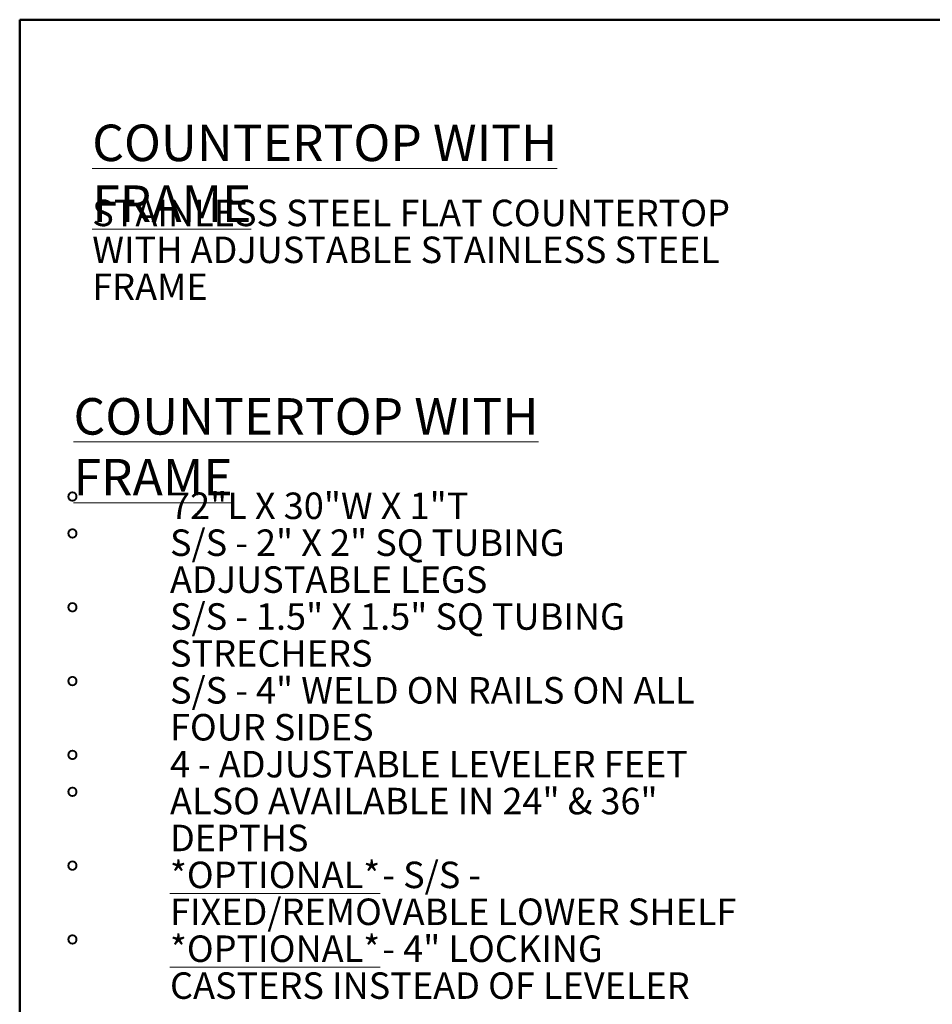
# Model space of a CAD drawing. Units: inches. Extents: x 0.5 to 10.5, y 0.5 to 8.
# Drawn here: x 0.5 to 3.9, y 4.3 to 8 of the extents above; entities that cross this region are included whole.
import ezdxf

# ---------------------------------------------------------------- set-up
doc = ezdxf.new("R2010")
doc.units = ezdxf.units.IN
doc.header["$MEASUREMENT"] = 0
doc.styles.add('SLDTEXTSTYLE0', font='TXT', dxfattribs={"width": 0.75})
doc.styles.add('SLDTEXTSTYLE1', font='TXT', dxfattribs={"width": 0.691176})
doc.styles.add('SLDTEXTSTYLE2', font='TXT', dxfattribs={"width": 0.684783})
doc.styles.add('SLDTEXTSTYLE3', font='TXT', dxfattribs={"width": 0.694444})
doc.styles.add('SLDTEXTSTYLE4', font='TXT', dxfattribs={"width": 0.689655})
doc.styles.add('SLDTEXTSTYLE5', font='TXT', dxfattribs={"width": 0.678571})

msp = doc.modelspace()

# ---------------------------------------------------------------- linework, layer by layer
at = {"color": 7, "linetype": 'Continuous', "lineweight": 50}
for p, q in [((0.5, 0.5), (0.5, 8)), ((0.5, 8), (10.5, 8))]:
    msp.add_line(p, q, dxfattribs=at)

# ---------------------------------------------------------------- texts
at = {"color": 7, "linetype": 'Continuous', "lineweight": 0, "attachment_point": 1}
for s, insert, char_height, style in [('\\LCOUNTERTOP WITH FRAME', (0.77396, 7.6039), 0.1377953, 'SLDTEXTSTYLE0'), ('STAINLESS STEEL FLAT COUNTERTOP', (0.77396, 7.32037), 0.1, 'SLDTEXTSTYLE0'), ('WITH ADJUSTABLE STAINLESS STEEL', (0.77396, 7.181), 0.1, 'SLDTEXTSTYLE0'), ('FRAME', (0.77396, 7.04163), 0.1, 'SLDTEXTSTYLE0'), ('\\LCOUNTERTOP WITH FRAME', (0.70324, 6.57111), 0.1377953, 'SLDTEXTSTYLE0'), ('%%d', (0.67392, 6.21461), 0.1, 'SLDTEXTSTYLE0'), ('72"L X 30"W X 1"T', (1.06762, 6.21461), 0.1, 'SLDTEXTSTYLE1'), ('%%d', (0.67392, 6.07524), 0.1, 'SLDTEXTSTYLE0'), ('S/S - 2" X 2" SQ TUBING', (1.06762, 6.07524), 0.1, 'SLDTEXTSTYLE2'), ('ADJUSTABLE LEGS', (1.06762, 5.93587), 0.1, 'SLDTEXTSTYLE0'), ('%%d', (0.67392, 5.7965), 0.1, 'SLDTEXTSTYLE0'), ('S/S - 1.5" X 1.5" SQ TUBING', (1.06762, 5.7965), 0.1, 'SLDTEXTSTYLE3'), ('STRECHERS', (1.06762, 5.65713), 0.1, 'SLDTEXTSTYLE0'), ('%%d', (0.67392, 5.51776), 0.1, 'SLDTEXTSTYLE0'), ('S/S - 4" WELD ON RAILS ON ALL', (1.06762, 5.51776), 0.1, 'SLDTEXTSTYLE4'), ('FOUR SIDES', (1.06762, 5.37839), 0.1, 'SLDTEXTSTYLE0'), ('%%d', (0.67392, 5.23902), 0.1, 'SLDTEXTSTYLE0'), ('4 - ADJUSTABLE LEVELER FEET', (1.06762, 5.23902), 0.1, 'SLDTEXTSTYLE0'), ('%%d', (0.67392, 5.09965), 0.1, 'SLDTEXTSTYLE0'), ('ALSO AVAILABLE IN 24" & 36"', (1.06762, 5.09965), 0.1, 'SLDTEXTSTYLE0'), ('DEPTHS', (1.06762, 4.96028), 0.1, 'SLDTEXTSTYLE0'), ('%%d', (0.67392, 4.82091), 0.1, 'SLDTEXTSTYLE0'), ('\\L*OPTIONAL*', (1.06762, 4.82091), 0.1, 'SLDTEXTSTYLE0'), ('- S/S -', (1.87012, 4.82091), 0.1, 'SLDTEXTSTYLE5'), ('FIXED/REMOVABLE LOWER SHELF', (1.06762, 4.68154), 0.1, 'SLDTEXTSTYLE0'), ('%%d', (0.67392, 4.54217), 0.1, 'SLDTEXTSTYLE0'), ('\\L*OPTIONAL*', (1.06762, 4.54217), 0.1, 'SLDTEXTSTYLE0'), ('- 4" LOCKING', (1.87012, 4.54217), 0.1, 'SLDTEXTSTYLE0'), ('CASTERS INSTEAD OF LEVELER', (1.06762, 4.4028), 0.1, 'SLDTEXTSTYLE0')]:
    msp.add_mtext(s, dxfattribs=dict(at, insert=insert, char_height=char_height, style=style))

doc.saveas('drawing.dxf')
